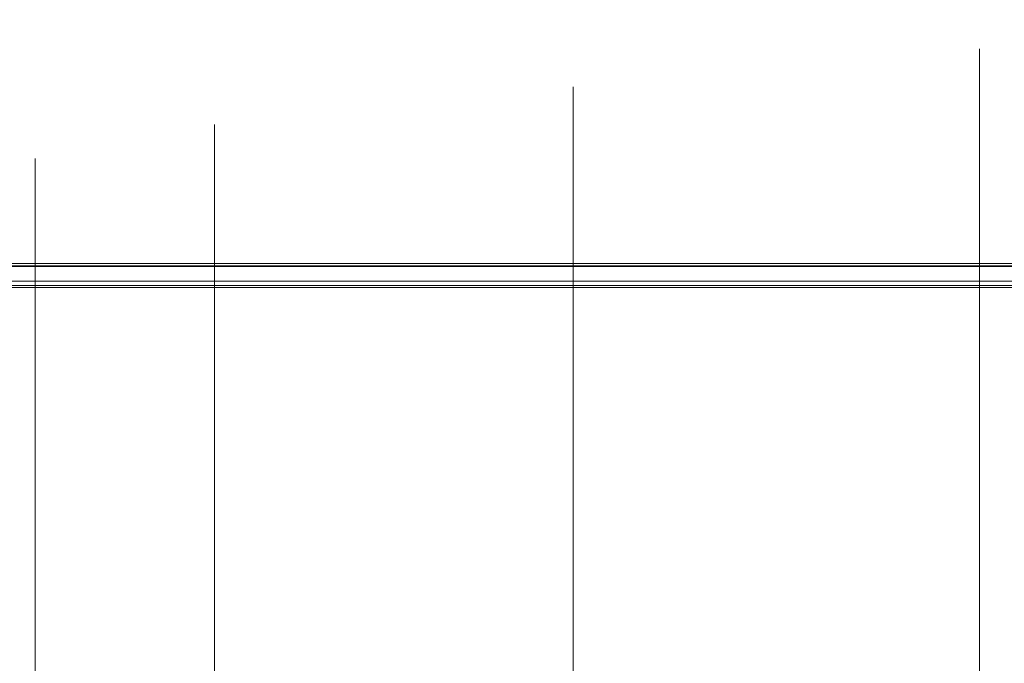
# Model space of a CAD drawing. Units: inches. Extents: x -41.4 to 41.3, y -43.3 to 43.3.
# Drawn here: x -27.5 to -22.1, y 35.5 to 39.1 of the extents above; entities that cross this region are included whole.
import ezdxf

# ---------------------------------------------------------------- set-up
doc = ezdxf.new("R2010")
doc.units = ezdxf.units.IN
doc.header["$MEASUREMENT"] = 0
doc.layers.add('SEAT-CUSHIONFABRIC', color=5, linetype='Continuous', lineweight=9)
doc.layers.add('SEAT-SEATFABRIC', color=5, linetype='Continuous', lineweight=9)

msp = doc.modelspace()

# ---------------------------------------------------------------- linework, layer by layer
at = {"layer": 'SEAT-CUSHIONFABRIC'}
for points, invisible_edges in [([(-19.6978, 39.0805, 31.1637), (-22.1978, 38.9193, 31.1468), (-22.1978, 38.9152, 31.8181)], 13), ([(-22.1978, 38.9193, 31.1468), (-19.6978, 39.0805, 31.1637), (-19.6978, 39.0731, 30.4861)], 13), ([(-19.6978, 39.0805, 31.1637), (-22.1978, 38.9152, 31.8181), (-19.6978, 39.0633, 31.8409)], 3), ([(-22.1978, 38.9011, 30.4761), (-22.1978, 38.9193, 31.1468), (-19.6978, 39.0731, 30.4861)], 14), ([(-22.1978, 38.9011, 30.4761), (-19.6978, 39.0731, 30.4861), (-19.6978, 39.0445, 29.8088)], 13), ([(-22.1978, 38.9152, 31.8181), (-22.1978, 38.8841, 32.4883), (-19.6978, 39.0633, 31.8409)], 14), ([(-19.6978, 39.0166, 32.5168), (-19.6978, 39.0633, 31.8409), (-22.1978, 38.8841, 32.4883)], 14), ([(-19.6978, 39.0445, 29.8088), (-22.1978, 38.8637, 29.8059), (-22.1978, 38.9011, 30.4761)], 13), ([(-19.6978, 39.0445, 29.8088), (-19.6978, 38.9973, 29.1329), (-22.1978, 38.8637, 29.8059)], 14), ([(-19.6978, 39.0166, 32.5168), (-22.1978, 38.8841, 32.4883), (-22.1978, 38.8191, 33.1565)], 13), ([(-22.1978, 38.8191, 33.1565), (-19.6978, 38.9325, 33.1888), (-19.6978, 39.0166, 32.5168)], 13), ([(-22.1978, 38.8637, 29.8059), (-19.6978, 38.9973, 29.1329), (-22.1978, 38.8094, 29.1366)], 3), ([(-19.6978, 38.9973, 29.1329), (-19.6978, 38.9333, 28.4586), (-22.1978, 38.8094, 29.1366)], 14), ([(-24.4616, 38.7031, 31.3995), (-22.1978, 38.9193, 31.1468), (-24.4616, 38.6804, 30.7759)], 3), ([(-24.4616, 38.6804, 30.7759), (-22.1978, 38.9193, 31.1468), (-22.1978, 38.9011, 30.4761)], 13), ([(-24.4616, 38.7031, 31.3995), (-22.1978, 38.9152, 31.8181), (-22.1978, 38.9193, 31.1468)], 13), ([(-22.1978, 38.8094, 29.1366), (-19.6978, 38.9333, 28.4586), (-22.1978, 38.7398, 28.4685)], 3), ([(-22.1978, 38.7398, 28.4685), (-19.6978, 38.9333, 28.4586), (-19.6978, 38.8538, 27.786)], 13), ([(-19.6978, 38.9325, 33.1888), (-22.1978, 38.8191, 33.1565), (-22.1978, 38.7084, 33.818)], 13), ([(-19.6978, 38.9325, 33.1888), (-22.1978, 38.7084, 33.818), (-19.6978, 38.7982, 33.8525)], 3), ([(-24.4616, 38.7075, 32.0234), (-22.1978, 38.9152, 31.8181), (-24.4616, 38.7031, 31.3995)], 3), ([(-22.1978, 38.8841, 32.4883), (-22.1978, 38.9152, 31.8181), (-24.4616, 38.7075, 32.0234)], 14), ([(-24.4616, 38.6804, 30.7759), (-22.1978, 38.9011, 30.4761), (-24.4616, 38.6419, 30.1527)], 3), ([(-24.4616, 38.6419, 30.1527), (-22.1978, 38.9011, 30.4761), (-22.1978, 38.8637, 29.8059)], 13), ([(-24.4616, 38.7075, 32.0234), (-24.4616, 38.6896, 32.647), (-22.1978, 38.8841, 32.4883)], 14), ([(-24.4616, 38.6896, 32.647), (-22.1978, 38.8191, 33.1565), (-22.1978, 38.8841, 32.4883)], 13), ([(-24.4616, 38.6419, 30.1527), (-22.1978, 38.8637, 29.8059), (-24.4616, 38.5895, 29.5311)], 3), ([(-24.4616, 38.5895, 29.5311), (-22.1978, 38.8637, 29.8059), (-22.1978, 38.8094, 29.1366)], 13), ([(-22.1978, 38.8191, 33.1565), (-24.4616, 38.6896, 32.647), (-24.4616, 38.6434, 33.2693)], 13), ([(-22.1978, 38.8191, 33.1565), (-24.4616, 38.6434, 33.2693), (-22.1978, 38.7084, 33.818)], 3), ([(-24.4616, 38.5895, 29.5311), (-22.1978, 38.8094, 29.1366), (-24.4616, 38.5247, 28.9105)], 3), ([(-22.1978, 38.7398, 28.4685), (-24.4616, 38.5247, 28.9105), (-22.1978, 38.8094, 29.1366)], 3), ([(-22.1978, 38.7398, 28.4685), (-19.6978, 38.8538, 27.786), (-22.1978, 38.6561, 27.803)], 3), ([(-22.1978, 38.6561, 27.803), (-19.6978, 38.8538, 27.786), (-19.6978, 38.7597, 27.115)], 13), ([(-19.6978, 38.7982, 33.8525), (-22.1978, 38.7084, 33.818), (-22.1978, 38.5297, 34.4646)], 13), ([(-19.6978, 38.7982, 33.8525), (-22.1978, 38.5297, 34.4646), (-19.6978, 38.5903, 34.4966)], 3), ([(-19.6978, 38.7597, 27.115), (-22.1978, 38.5591, 27.1386), (-22.1978, 38.6561, 27.803)], 13), ([(-19.6978, 38.7597, 27.115), (-19.6978, 38.6517, 26.4459), (-22.1978, 38.5591, 27.1386)], 14), ([(-26.4616, 38.4973, 32.1021), (-24.4616, 38.7075, 32.0234), (-26.4616, 38.4796, 31.5017)], 3), ([(-24.4616, 38.7031, 31.3995), (-26.4616, 38.4796, 31.5017), (-24.4616, 38.7075, 32.0234)], 3), ([(-24.4616, 38.7075, 32.0234), (-26.4616, 38.4973, 32.1021), (-24.4616, 38.6896, 32.647)], 3), ([(-24.4616, 38.7031, 31.3995), (-26.4616, 38.4468, 30.9043), (-26.4616, 38.4796, 31.5017)], 13), ([(-26.4616, 38.4468, 30.9043), (-24.4616, 38.7031, 31.3995), (-24.4616, 38.6804, 30.7759)], 13), ([(-24.4616, 38.5247, 28.9105), (-22.1978, 38.7398, 28.4685), (-24.4616, 38.4484, 28.2912)], 3), ([(-22.1978, 38.6561, 27.803), (-24.4616, 38.4484, 28.2912), (-22.1978, 38.7398, 28.4685)], 3), ([(-22.1978, 38.7084, 33.818), (-24.4616, 38.6434, 33.2693), (-24.4616, 38.559, 33.8873)], 13), ([(-22.1978, 38.7084, 33.818), (-24.4616, 38.559, 33.8873), (-22.1978, 38.5297, 34.4646)], 3), ([(-26.4616, 38.4973, 32.1021), (-26.4616, 38.4964, 32.7021), (-24.4616, 38.6896, 32.647)], 14), ([(-26.4616, 38.4964, 32.7021), (-24.4616, 38.6434, 33.2693), (-24.4616, 38.6896, 32.647)], 13), ([(-26.4616, 38.4468, 30.9043), (-24.4616, 38.6804, 30.7759), (-26.4616, 38.4008, 30.3067)], 3), ([(-26.4616, 38.4008, 30.3067), (-24.4616, 38.6804, 30.7759), (-24.4616, 38.6419, 30.1527)], 13), ([(-24.4616, 38.4484, 28.2912), (-22.1978, 38.6561, 27.803), (-24.4616, 38.3615, 27.6732)], 3), ([(-22.1978, 38.6561, 27.803), (-22.1978, 38.5591, 27.1386), (-24.4616, 38.3615, 27.6732)], 14), ([(-19.6978, 38.5303, 25.7793), (-22.1978, 38.4494, 26.4762), (-19.6978, 38.6517, 26.4459)], 3), ([(-19.6978, 38.6517, 26.4459), (-22.1978, 38.4494, 26.4762), (-22.1978, 38.5591, 27.1386)], 13), ([(-24.4616, 38.6434, 33.2693), (-26.4616, 38.472, 33.2988), (-26.4616, 38.4157, 33.895)], 13), ([(-24.4616, 38.6434, 33.2693), (-26.4616, 38.4964, 32.7021), (-26.4616, 38.472, 33.2988)], 13), ([(-24.4616, 38.6434, 33.2693), (-26.4616, 38.4157, 33.895), (-24.4616, 38.559, 33.8873)], 3), ([(-24.4616, 38.6419, 30.1527), (-26.4616, 38.3436, 29.7121), (-26.4616, 38.4008, 30.3067)], 13), ([(-26.4616, 38.3436, 29.7121), (-24.4616, 38.6419, 30.1527), (-24.4616, 38.5895, 29.5311)], 13), ([(-26.4616, 38.3436, 29.7121), (-24.4616, 38.5895, 29.5311), (-26.4616, 38.2761, 29.1182)], 3), ([(-24.4616, 38.5247, 28.9105), (-26.4616, 38.2761, 29.1182), (-24.4616, 38.5895, 29.5311)], 3), ([(-19.6978, 38.5903, 34.4966), (-22.1978, 38.5297, 34.4646), (-22.1978, 38.2349, 35.0653)], 13), ([(-19.6978, 38.2603, 35.0857), (-19.6978, 38.5903, 34.4966), (-22.1978, 38.2349, 35.0653)], 14), ([(-26.4616, 38.3113, 34.4839), (-24.4616, 38.559, 33.8873), (-26.4616, 38.4157, 33.895)], 3), ([(-24.4616, 38.559, 33.8873), (-26.4616, 38.3113, 34.4839), (-24.4616, 38.4173, 34.4946)], 3), ([(-22.1978, 38.5591, 27.1386), (-24.4616, 38.2645, 27.0566), (-24.4616, 38.3615, 27.6732)], 13), ([(-22.1978, 38.4494, 26.4762), (-24.4616, 38.2645, 27.0566), (-22.1978, 38.5591, 27.1386)], 3), ([(-22.1978, 38.5297, 34.4646), (-24.4616, 38.559, 33.8873), (-24.4616, 38.4173, 34.4946)], 13), ([(-27.4616, 38.29, 32.0806), (-27.4616, 38.3077, 32.6693), (-26.4616, 38.4973, 32.1021)], 14), ([(-26.4616, 38.4796, 31.5017), (-27.4616, 38.29, 32.0806), (-26.4616, 38.4973, 32.1021)], 3), ([(-26.4616, 38.4964, 32.7021), (-26.4616, 38.4973, 32.1021), (-27.4616, 38.3077, 32.6693)], 14), ([(-27.4616, 38.306, 33.2623), (-26.4616, 38.4964, 32.7021), (-27.4616, 38.3077, 32.6693)], 3), ([(-27.4616, 38.306, 33.2623), (-26.4616, 38.472, 33.2988), (-26.4616, 38.4964, 32.7021)], 13), ([(-27.4616, 38.29, 32.0806), (-26.4616, 38.4796, 31.5017), (-27.4616, 38.2569, 31.4926)], 3), ([(-27.4616, 38.2569, 31.4926), (-26.4616, 38.4796, 31.5017), (-26.4616, 38.4468, 30.9043)], 13), ([(-26.4616, 38.2761, 29.1182), (-24.4616, 38.5247, 28.9105), (-26.4616, 38.199, 28.5243)], 3), ([(-24.4616, 38.5247, 28.9105), (-24.4616, 38.4484, 28.2912), (-26.4616, 38.199, 28.5243)], 14), ([(-22.1978, 38.5297, 34.4646), (-24.4616, 38.4173, 34.4946), (-24.4616, 38.1746, 35.0677)], 13), ([(-22.1978, 38.2349, 35.0653), (-22.1978, 38.5297, 34.4646), (-24.4616, 38.1746, 35.0677)], 14), ([(-22.1978, 38.3277, 25.8161), (-19.6978, 38.5303, 25.7793), (-19.6978, 38.3959, 25.1152)], 13), ([(-22.1978, 38.4494, 26.4762), (-19.6978, 38.5303, 25.7793), (-22.1978, 38.3277, 25.8161)], 3), ([(-26.4616, 38.472, 33.2988), (-27.4616, 38.306, 33.2623), (-27.4616, 38.2775, 33.8565)], 13), ([(-26.4616, 38.472, 33.2988), (-27.4616, 38.2775, 33.8565), (-26.4616, 38.4157, 33.895)], 3), ([(-26.4616, 38.4468, 30.9043), (-27.4616, 38.2108, 30.9004), (-27.4616, 38.2569, 31.4926)], 13), ([(-27.4616, 38.2108, 30.9004), (-26.4616, 38.4468, 30.9043), (-26.4616, 38.4008, 30.3067)], 13), ([(-26.4616, 38.1129, 27.9303), (-26.4616, 38.199, 28.5243), (-24.4616, 38.4484, 28.2912)], 14), ([(-24.4616, 38.3615, 27.6732), (-26.4616, 38.1129, 27.9303), (-24.4616, 38.4484, 28.2912)], 3), ([(-24.4616, 38.2645, 27.0566), (-22.1978, 38.4494, 26.4762), (-24.4616, 38.1578, 26.4417)], 3), ([(-22.1978, 38.3277, 25.8161), (-24.4616, 38.1578, 26.4417), (-22.1978, 38.4494, 26.4762)], 3), ([(-26.4616, 38.4157, 33.895), (-27.4616, 38.2775, 33.8565), (-27.4616, 38.2091, 34.4423)], 13), ([(-27.4616, 38.2091, 34.4423), (-26.4616, 38.3113, 34.4839), (-26.4616, 38.4157, 33.895)], 13), ([(-27.4616, 38.2108, 30.9004), (-26.4616, 38.4008, 30.3067), (-27.4616, 38.1536, 30.3083)], 3), ([(-26.4616, 38.3436, 29.7121), (-27.4616, 38.1536, 30.3083), (-26.4616, 38.4008, 30.3067)], 3), ([(-24.4616, 38.4173, 34.4946), (-26.4616, 38.3113, 34.4839), (-26.4616, 38.12, 35.0497)], 13), ([(-24.4616, 38.1746, 35.0677), (-24.4616, 38.4173, 34.4946), (-26.4616, 38.12, 35.0497)], 14), ([(-19.6978, 38.2486, 24.4539), (-22.1978, 38.0485, 24.5027), (-19.6978, 38.3959, 25.1152)], 3), ([(-22.1978, 38.0485, 24.5027), (-22.1978, 38.194, 25.1581), (-19.6978, 38.3959, 25.1152)], 14), ([(-22.1978, 38.3277, 25.8161), (-19.6978, 38.3959, 25.1152), (-22.1978, 38.194, 25.1581)], 3), ([(-27.4616, 38.1536, 30.3083), (-26.4616, 38.3436, 29.7121), (-27.4616, 38.0874, 29.7237)], 3), ([(-26.4616, 38.3436, 29.7121), (-26.4616, 38.2761, 29.1182), (-27.4616, 38.0874, 29.7237)], 14), ([(-24.4616, 38.3615, 27.6732), (-26.4616, 38.0187, 27.3383), (-26.4616, 38.1129, 27.9303)], 13), ([(-24.4616, 38.2645, 27.0566), (-26.4616, 38.0187, 27.3383), (-24.4616, 38.3615, 27.6732)], 3), ([(-24.4616, 38.0418, 25.8285), (-24.4616, 38.1578, 26.4417), (-22.1978, 38.3277, 25.8161)], 14), ([(-22.1978, 38.3277, 25.8161), (-22.1978, 38.194, 25.1581), (-24.4616, 38.0418, 25.8285)], 14), ([(-27.4616, 38.3077, 32.6693), (-28.4616, 37.8812, 32.2925), (-28.4616, 37.9447, 33.0943)], 13), ([(-27.4616, 38.29, 32.0806), (-28.4616, 37.8812, 32.2925), (-27.4616, 38.3077, 32.6693)], 3), ([(-27.4616, 38.306, 33.2623), (-27.4616, 38.3077, 32.6693), (-28.4616, 37.9447, 33.0943)], 14), ([(-27.4616, 38.306, 33.2623), (-28.4616, 37.9447, 33.0943), (-28.4616, 37.978, 33.9065)], 13), ([(-27.4616, 38.2775, 33.8565), (-27.4616, 38.306, 33.2623), (-28.4616, 37.978, 33.9065)], 14), ([(-27.4616, 38.29, 32.0806), (-28.4616, 37.7959, 31.4836), (-28.4616, 37.8812, 32.2925)], 13), ([(-28.4616, 37.7959, 31.4836), (-27.4616, 38.29, 32.0806), (-27.4616, 38.2569, 31.4926)], 13), ([(-27.4616, 38.2775, 33.8565), (-28.4616, 37.978, 33.9065), (-27.4616, 38.2091, 34.4423)], 3), ([(-26.4616, 38.3113, 34.4839), (-27.4616, 38.2091, 34.4423), (-27.4616, 38.0666, 35.0151)], 13), ([(-26.4616, 38.12, 35.0497), (-26.4616, 38.3113, 34.4839), (-27.4616, 38.0666, 35.0151)], 14), ([(-27.4616, 38.0874, 29.7237), (-26.4616, 38.2761, 29.1182), (-27.4616, 38.0113, 29.1292)], 3), ([(-26.4616, 38.199, 28.5243), (-27.4616, 38.0113, 29.1292), (-26.4616, 38.2761, 29.1182)], 3), ([(-26.4616, 37.9167, 26.7488), (-26.4616, 38.0187, 27.3383), (-24.4616, 38.2645, 27.0566)], 14), ([(-24.4616, 38.1578, 26.4417), (-26.4616, 37.9167, 26.7488), (-24.4616, 38.2645, 27.0566)], 3), ([(-19.6978, 38.2603, 35.0857), (-22.1978, 38.2349, 35.0653), (-22.1978, 37.7223, 35.479)], 13), ([(-22.1978, 37.7223, 35.479), (-19.6978, 37.7224, 35.4794), (-19.6978, 38.2603, 35.0857)], 12), ([(-28.4616, 37.7959, 31.4836), (-27.4616, 38.2569, 31.4926), (-27.4616, 38.2108, 30.9004)], 13), ([(-28.4616, 37.693, 30.6653), (-28.4616, 37.7959, 31.4836), (-27.4616, 38.2108, 30.9004)], 14), ([(-27.4616, 38.2108, 30.9004), (-27.4616, 38.1536, 30.3083), (-28.4616, 37.693, 30.6653)], 14), ([(-27.4616, 38.2091, 34.4423), (-28.4616, 37.978, 33.9065), (-28.4616, 37.9544, 34.7159)], 13), ([(-27.4616, 38.0666, 35.0151), (-27.4616, 38.2091, 34.4423), (-28.4616, 37.9544, 34.7159)], 14), ([(-22.1978, 38.2349, 35.0653), (-24.4616, 38.1746, 35.0677), (-24.4616, 37.7222, 35.4783)], 13), ([(-24.4616, 37.7222, 35.4783), (-22.1978, 37.7223, 35.479), (-22.1978, 38.2349, 35.0653)], 12), ([(-22.1978, 38.0485, 24.5027), (-19.6978, 38.2486, 24.4539), (-22.1978, 37.8912, 23.8502)], 3), ([(-19.6978, 38.2486, 24.4539), (-19.6978, 38.0883, 23.7955), (-22.1978, 37.8912, 23.8502)], 14), ([(-27.4616, 38.1536, 30.3083), (-28.4616, 37.5802, 29.8725), (-28.4616, 37.693, 30.6653)], 13), ([(-27.4616, 38.1536, 30.3083), (-27.4616, 38.0874, 29.7237), (-28.4616, 37.5802, 29.8725)], 14), ([(-27.4616, 38.0113, 29.1292), (-26.4616, 38.199, 28.5243), (-27.4616, 37.9289, 28.5487)], 3), ([(-26.4616, 38.1129, 27.9303), (-27.4616, 37.9289, 28.5487), (-26.4616, 38.199, 28.5243)], 3), ([(-24.4616, 38.1746, 35.0677), (-26.4616, 38.12, 35.0497), (-26.4616, 37.722, 35.4773)], 13), ([(-26.4616, 37.722, 35.4773), (-24.4616, 37.7222, 35.4783), (-24.4616, 38.1746, 35.0677)], 12), ([(-24.4616, 38.1578, 26.4417), (-26.4616, 37.8069, 26.1593), (-26.4616, 37.9167, 26.7488)], 13), ([(-24.4616, 38.0418, 25.8285), (-26.4616, 37.8069, 26.1593), (-24.4616, 38.1578, 26.4417)], 3), ([(-22.1978, 38.194, 25.1581), (-24.4616, 37.7823, 24.6077), (-24.4616, 37.9166, 25.2171)], 13), ([(-22.1978, 38.194, 25.1581), (-22.1978, 38.0485, 24.5027), (-24.4616, 37.7823, 24.6077)], 14), ([(-24.4616, 38.0418, 25.8285), (-22.1978, 38.194, 25.1581), (-24.4616, 37.9166, 25.2171)], 3), ([(-26.4616, 38.12, 35.0497), (-27.4616, 38.0666, 35.0151), (-27.4616, 37.7217, 35.4758)], 13), ([(-27.4616, 37.7217, 35.4758), (-26.4616, 37.722, 35.4773), (-26.4616, 38.12, 35.0497)], 12), ([(-27.4616, 37.9289, 28.5487), (-26.4616, 38.1129, 27.9303), (-27.4616, 37.8375, 27.9576)], 3), ([(-27.4616, 37.8375, 27.9576), (-26.4616, 38.1129, 27.9303), (-26.4616, 38.0187, 27.3383)], 13), ([(-28.4616, 37.5802, 29.8725), (-27.4616, 38.0874, 29.7237), (-27.4616, 38.0113, 29.1292)], 13), ([(-27.4616, 38.0666, 35.0151), (-28.4616, 37.9544, 34.7159), (-28.4616, 37.8373, 35.0923)], 13), ([(-27.4616, 37.8941, 35.2455), (-27.4616, 38.0666, 35.0151), (-28.4616, 37.8373, 35.0923)], 14), ([(-26.4616, 37.6897, 25.5716), (-26.4616, 37.8069, 26.1593), (-24.4616, 38.0418, 25.8285)], 14), ([(-24.4616, 38.0418, 25.8285), (-24.4616, 37.9166, 25.2171), (-26.4616, 37.6897, 25.5716)], 14), ([(-24.4616, 37.6388, 24.0003), (-24.4616, 37.7823, 24.6077), (-22.1978, 38.0485, 24.5027)], 14), ([(-22.1978, 38.0485, 24.5027), (-22.1978, 37.8912, 23.8502), (-24.4616, 37.6388, 24.0003)], 14), ([(-22.1978, 37.7219, 23.2003), (-22.1978, 37.8912, 23.8502), (-19.6978, 38.0883, 23.7955)], 14), ([(-19.6978, 37.9148, 23.1403), (-22.1978, 37.7219, 23.2003), (-19.6978, 38.0883, 23.7955)], 3), ([(-28.4616, 37.4524, 29.055), (-28.4616, 37.5802, 29.8725), (-27.4616, 38.0113, 29.1292)], 14), ([(-27.4616, 38.0113, 29.1292), (-27.4616, 37.9289, 28.5487), (-28.4616, 37.4524, 29.055)], 14), ([(-27.4616, 37.8375, 27.9576), (-26.4616, 38.0187, 27.3383), (-27.4616, 37.7406, 27.3773)], 3), ([(-26.4616, 37.9167, 26.7488), (-27.4616, 37.7406, 27.3773), (-26.4616, 38.0187, 27.3383)], 3), ([(-27.4616, 37.9289, 28.5487), (-28.4616, 37.3186, 28.2632), (-28.4616, 37.4524, 29.055)], 13), ([(-28.4616, 37.3186, 28.2632), (-27.4616, 37.9289, 28.5487), (-27.4616, 37.8375, 27.9576)], 13), ([(-27.4616, 37.8941, 35.2455), (-28.4616, 37.7202, 35.4688), (-27.4616, 37.7217, 35.4758)], 1), ([(-28.4616, 37.7202, 35.4688), (-27.4616, 37.8941, 35.2455), (-28.4616, 37.8373, 35.0923)], 3), ([(-26.4616, 37.9167, 26.7488), (-27.4616, 37.6359, 26.7913), (-27.4616, 37.7406, 27.3773)], 13), ([(-26.4616, 37.8069, 26.1593), (-27.4616, 37.6359, 26.7913), (-26.4616, 37.9167, 26.7488)], 3), ([(-24.4616, 37.7823, 24.6077), (-26.4616, 37.5651, 24.9855), (-24.4616, 37.9166, 25.2171)], 3), ([(-26.4616, 37.6897, 25.5716), (-24.4616, 37.9166, 25.2171), (-26.4616, 37.5651, 24.9855)], 3), ([(-22.1978, 37.8912, 23.8502), (-24.4616, 37.4862, 23.3951), (-24.4616, 37.6388, 24.0003)], 13), ([(-22.1978, 37.7219, 23.2003), (-24.4616, 37.4862, 23.3951), (-22.1978, 37.8912, 23.8502)], 3), ([(-19.6978, 37.9148, 23.1403), (-22.1978, 37.5405, 22.5545), (-22.1978, 37.7219, 23.2003)], 13), ([(-19.6978, 37.7279, 22.4892), (-22.1978, 37.5405, 22.5545), (-19.6978, 37.9148, 23.1403)], 3), ([(-0.184, 37.8516, 35.5667), (-0.184, 37.861, 35.5162), (-29.2116, 37.861, 35.5162), (-29.2116, 37.8516, 35.5667)], 10), ([(-29.2116, 37.857, 35.465), (-29.2116, 37.861, 35.5162), (-0.184, 37.861, 35.5162), (-0.184, 37.857, 35.465)], 10), ([(-0.184, 37.857, 35.465), (-0.184, 37.8398, 35.4165), (-29.2116, 37.8398, 35.4165), (-29.2116, 37.857, 35.465)], 10), ([(-0.184, 37.8295, 35.6131), (-0.184, 37.8516, 35.5667), (-29.2116, 37.8516, 35.5667), (-29.2116, 37.8295, 35.6131)], 10), ([(-0.184, 37.8398, 35.4165), (-0.184, 37.8107, 35.3742), (-29.2116, 37.8107, 35.3742), (-29.2116, 37.8398, 35.4165)], 10), ([(-0.184, 37.7961, 35.6522), (-0.184, 37.8295, 35.6131), (-29.2116, 37.8295, 35.6131), (-29.2116, 37.7961, 35.6522)], 10), ([(-28.4616, 37.3186, 28.2632), (-27.4616, 37.8375, 27.9576), (-28.4616, 37.1728, 27.4564)], 3), ([(-27.4616, 37.8375, 27.9576), (-27.4616, 37.7406, 27.3773), (-28.4616, 37.1728, 27.4564)], 14), ([(-0.184, 37.8107, 35.3742), (-0.184, 37.7716, 35.3408), (-29.2116, 37.7716, 35.3408), (-29.2116, 37.8107, 35.3742)], 10), ([(-0.184, 37.7538, 35.6813), (-0.184, 37.7961, 35.6522), (-29.2116, 37.7961, 35.6522), (-29.2116, 37.7538, 35.6813)], 10), ([(-0.184, 37.7716, 35.3408), (-0.184, 37.7253, 35.3187), (-29.2116, 37.7253, 35.3187), (-29.2116, 37.7716, 35.3408)], 10), ([(-27.4616, 37.6359, 26.7913), (-26.4616, 37.8069, 26.1593), (-27.4616, 37.5254, 26.21)], 3), ([(-26.4616, 37.8069, 26.1593), (-26.4616, 37.6897, 25.5716), (-27.4616, 37.5254, 26.21)], 14), ([(-24.4616, 37.7823, 24.6077), (-24.4616, 37.6388, 24.0003), (-26.4616, 37.4331, 24.4007)], 14), ([(-26.4616, 37.4331, 24.4007), (-26.4616, 37.5651, 24.9855), (-24.4616, 37.7823, 24.6077)], 14), ([(-0.184, 37.7054, 35.6984), (-0.184, 37.7538, 35.6813), (-29.2116, 37.7538, 35.6813), (-29.2116, 37.7054, 35.6984)], 2), ([(-0.184, 37.7253, 35.3187), (-0.184, 37.6747, 35.3093), (-29.2116, 37.6747, 35.3093), (-29.2116, 37.7253, 35.3187)], 10), ([(-27.4616, 37.6359, 26.7913), (-28.4616, 37.1728, 27.4564), (-27.4616, 37.7406, 27.3773)], 3), ([(-28.4616, 37.7099, 35.4205), (-0.934, 37.7099, 35.4205), (-14.6978, 37.7225, 35.4795)], 14), ([(-28.4616, 37.7099, 35.4205), (-17.1978, 37.7225, 35.4795), (-19.6978, 37.7224, 35.4794)], 13), ([(-14.6978, 37.7225, 35.4795), (-17.1978, 37.7225, 35.4795), (-28.4616, 37.7099, 35.4205)], 14), ([(-19.6978, 37.7224, 35.4794), (-22.1978, 37.7223, 35.479), (-28.4616, 37.7099, 35.4205)], 14), ([(-24.4616, 37.7222, 35.4783), (-28.4616, 37.7099, 35.4205), (-22.1978, 37.7223, 35.479)], 3), ([(-26.4616, 37.722, 35.4773), (-28.4616, 37.7099, 35.4205), (-24.4616, 37.7222, 35.4783)], 3), ([(-26.4616, 37.722, 35.4773), (-27.4616, 37.7217, 35.4758), (-28.4616, 37.7099, 35.4205)], 14), ([(-28.4616, 37.7202, 35.4688), (-28.4616, 37.7099, 35.4205), (-27.4616, 37.7217, 35.4758)], 2), ([(-24.4616, 37.324, 22.7924), (-24.4616, 37.4862, 23.3951), (-22.1978, 37.7219, 23.2003)], 14), ([(-22.1978, 37.5405, 22.5545), (-24.4616, 37.324, 22.7924), (-22.1978, 37.7219, 23.2003)], 3), ([(-22.1978, 37.3459, 21.9114), (-22.1978, 37.5405, 22.5545), (-19.6978, 37.7279, 22.4892)], 14), ([(-22.1978, 37.3459, 21.9114), (-19.6978, 37.7279, 22.4892), (-19.6978, 37.527, 21.8424)], 13), ([(-0.184, 37.6541, 35.7025), (-0.184, 37.7054, 35.6984), (-29.2116, 37.7054, 35.6984), (-29.2116, 37.6541, 35.7025)], 8), ([(-0.184, 37.6747, 35.3093), (-0.184, 37.6235, 35.3133), (-29.2116, 37.6235, 35.3133), (-29.2116, 37.6747, 35.3093)], 8), ([(-27.4616, 37.2848, 25.0478), (-26.4616, 37.6897, 25.5716), (-26.4616, 37.5651, 24.9855)], 13), ([(-27.4616, 37.5254, 26.21), (-26.4616, 37.6897, 25.5716), (-27.4616, 37.4083, 25.6286)], 3), ([(-27.4616, 37.4083, 25.6286), (-26.4616, 37.6897, 25.5716), (-27.4616, 37.2848, 25.0478)], 3), ([(-0.184, 37.6036, 35.6931), (-0.184, 37.6541, 35.7025), (-29.2116, 37.6541, 35.7025), (-29.2116, 37.6036, 35.6931)], 10), ([(-0.184, 37.6235, 35.3133), (-0.184, 37.5751, 35.3305), (-29.2116, 37.5751, 35.3305), (-29.2116, 37.6235, 35.3133)], 2), ([(-0.184, 37.5572, 35.671), (-0.184, 37.6036, 35.6931), (-29.2116, 37.6036, 35.6931), (-29.2116, 37.5572, 35.671)], 10), ([(-28.4616, 37.1728, 27.4564), (-27.4616, 37.6359, 26.7913), (-28.4616, 37.0199, 26.658)], 3), ([(-27.4616, 37.6359, 26.7913), (-27.4616, 37.5254, 26.21), (-28.4616, 37.0199, 26.658)], 14), ([(-26.4616, 37.294, 23.8189), (-26.4616, 37.4331, 24.4007), (-24.4616, 37.6388, 24.0003)], 14), ([(-24.4616, 37.4862, 23.3951), (-26.4616, 37.294, 23.8189), (-24.4616, 37.6388, 24.0003)], 3), ([(-0.184, 37.5751, 35.3305), (-0.184, 37.5327, 35.3596), (-29.2116, 37.5327, 35.3596), (-29.2116, 37.5751, 35.3305)], 10), ([(-0.184, 37.5181, 35.6376), (-0.184, 37.5572, 35.671), (-29.2116, 37.5572, 35.671), (-29.2116, 37.5181, 35.6376)], 10), ([(-28.4616, 37.5877, 35.4465), (-17.1978, 37.6002, 35.5055), (-14.6978, 37.6002, 35.5055)], 13), ([(-28.4616, 37.5877, 35.4465), (-22.1978, 37.6001, 35.505), (-19.6978, 37.6002, 35.5053)], 13), ([(-28.4616, 37.5877, 35.4465), (-19.6978, 37.6002, 35.5053), (-17.1978, 37.6002, 35.5055)], 13), ([(-0.934, 37.5877, 35.4465), (-28.4616, 37.5877, 35.4465), (-14.6978, 37.6002, 35.5055)], 14), ([(-28.4616, 37.5877, 35.4465), (-24.4616, 37.5999, 35.5043), (-22.1978, 37.6001, 35.505)], 13), ([(-24.4616, 37.5999, 35.5043), (-28.4616, 37.5877, 35.4465), (-26.4616, 37.5997, 35.5033)], 3), ([(-28.4616, 37.5877, 35.4465), (-27.4616, 37.5994, 35.5018), (-26.4616, 37.5997, 35.5033)], 13), ([(-27.4616, 37.5994, 35.5018), (-28.4616, 37.5877, 35.4465), (-28.4616, 37.5979, 35.4948)], 1), ([(-27.4616, 37.3481, 35.3615), (-27.4616, 37.5994, 35.5018), (-28.4616, 37.5979, 35.4948)], 12), ([(-28.4616, 37.5979, 35.4948), (-28.4616, 37.3383, 35.1995), (-27.4616, 37.3481, 35.3615)], 14), ([(-26.4616, 37.0622, 35.2745), (-26.4616, 37.5997, 35.5033), (-27.4616, 37.5994, 35.5018)], 12), ([(-27.4616, 37.5994, 35.5018), (-27.4616, 37.0969, 35.2213), (-26.4616, 37.0622, 35.2745)], 14), ([(-26.4616, 37.5651, 24.9855), (-27.4616, 37.1554, 24.4695), (-27.4616, 37.2848, 25.0478)], 13), ([(-27.4616, 37.1554, 24.4695), (-26.4616, 37.5651, 24.9855), (-26.4616, 37.4331, 24.4007)], 13), ([(-24.4616, 37.0196, 35.3132), (-24.4616, 37.5999, 35.5043), (-26.4616, 37.5997, 35.5033)], 12), ([(-26.4616, 37.5997, 35.5033), (-26.4616, 37.0622, 35.2745), (-24.4616, 37.0196, 35.3132)], 14), ([(-22.1978, 36.9636, 35.3355), (-22.1978, 37.6001, 35.505), (-24.4616, 37.5999, 35.5043)], 12), ([(-24.4616, 37.5999, 35.5043), (-24.4616, 37.0196, 35.3132), (-22.1978, 36.9636, 35.3355)], 14), ([(-19.6978, 36.9487, 35.3645), (-19.6978, 37.6002, 35.5053), (-22.1978, 37.6001, 35.505)], 12), ([(-22.1978, 37.6001, 35.505), (-22.1978, 36.9636, 35.3355), (-19.6978, 36.9487, 35.3645)], 14), ([(-0.184, 37.5327, 35.3596), (-0.184, 37.4993, 35.3987), (-29.2116, 37.4993, 35.3987), (-29.2116, 37.5327, 35.3596)], 10), ([(-0.184, 37.489, 35.5953), (-0.184, 37.5181, 35.6376), (-29.2116, 37.5181, 35.6376), (-29.2116, 37.489, 35.5953)], 10), ([(-0.184, 37.4993, 35.3987), (-0.184, 37.4772, 35.4451), (-29.2116, 37.4772, 35.4451), (-29.2116, 37.4993, 35.3987)], 10), ([(-27.4616, 37.4083, 25.6286), (-28.4616, 36.8586, 25.8601), (-27.4616, 37.5254, 26.21)], 3), ([(-28.4616, 37.0199, 26.658), (-27.4616, 37.5254, 26.21), (-28.4616, 36.8586, 25.8601)], 3), ([(-22.1978, 37.5405, 22.5545), (-24.4616, 37.1521, 22.1925), (-24.4616, 37.324, 22.7924)], 13), ([(-24.4616, 37.1521, 22.1925), (-22.1978, 37.5405, 22.5545), (-22.1978, 37.3459, 21.9114)], 13), ([(-22.1978, 37.138, 21.2731), (-22.1978, 37.3459, 21.9114), (-19.6978, 37.527, 21.8424)], 14), ([(-19.6978, 37.527, 21.8424), (-19.6978, 37.3111, 21.1999), (-22.1978, 37.138, 21.2731)], 14), ([(-0.184, 37.4719, 35.5468), (-0.184, 37.489, 35.5953), (-29.2116, 37.489, 35.5953), (-29.2116, 37.4719, 35.5468)], 10), ([(-0.184, 37.4772, 35.4451), (-0.184, 37.4678, 35.4956), (-29.2116, 37.4678, 35.4956), (-29.2116, 37.4772, 35.4451)], 10), ([(-29.2116, 37.4719, 35.5468), (-29.2116, 37.4678, 35.4956), (-0.184, 37.4678, 35.4956), (-0.184, 37.4719, 35.5468)], 10), ([(-24.4616, 37.4862, 23.3951), (-26.4616, 37.1468, 23.2368), (-26.4616, 37.294, 23.8189)], 13), ([(-24.4616, 37.324, 22.7924), (-26.4616, 37.1468, 23.2368), (-24.4616, 37.4862, 23.3951)], 3), ([(-27.4616, 37.2848, 25.0478), (-28.4616, 36.6887, 25.0607), (-27.4616, 37.4083, 25.6286)], 3), ([(-28.4616, 36.8586, 25.8601), (-27.4616, 37.4083, 25.6286), (-28.4616, 36.6887, 25.0607)], 3), ([(-26.4616, 37.4331, 24.4007), (-27.4616, 37.0197, 23.8923), (-27.4616, 37.1554, 24.4695)], 13), ([(-26.4616, 37.4331, 24.4007), (-26.4616, 37.294, 23.8189), (-27.4616, 37.0197, 23.8923)], 14), ([(-28.4616, 37.3383, 35.1995), (-27.4616, 37.0969, 35.2213), (-27.4616, 37.3481, 35.3615)], 13), ([(-28.4616, 37.3383, 35.1995), (-28.4616, 37.0788, 34.9041), (-27.4616, 37.0969, 35.2213)], 14), ([(-24.4616, 36.9698, 21.5956), (-24.4616, 37.1521, 22.1925), (-22.1978, 37.3459, 21.9114)], 14), ([(-22.1978, 37.3459, 21.9114), (-22.1978, 37.138, 21.2731), (-24.4616, 36.9698, 21.5956)], 14), ([(-28.4616, 36.6887, 25.0607), (-27.4616, 37.2848, 25.0478), (-27.4616, 37.1554, 24.4695)], 13), ([(-27.4616, 36.8772, 23.3154), (-27.4616, 37.0197, 23.8923), (-26.4616, 37.294, 23.8189)], 14), ([(-27.4616, 36.8772, 23.3154), (-26.4616, 37.294, 23.8189), (-26.4616, 37.1468, 23.2368)], 13), ([(-26.4616, 36.9921, 22.6577), (-26.4616, 37.1468, 23.2368), (-24.4616, 37.324, 22.7924)], 14), ([(-26.4616, 36.9921, 22.6577), (-24.4616, 37.324, 22.7924), (-24.4616, 37.1521, 22.1925)], 13), ([(-19.6978, 37.3111, 21.1999), (-22.1978, 36.9155, 20.6401), (-22.1978, 37.138, 21.2731)], 13), ([(-19.6978, 37.0793, 20.5633), (-22.1978, 36.9155, 20.6401), (-19.6978, 37.3111, 21.1999)], 3), ([(-27.4616, 37.1554, 24.4695), (-28.4616, 36.5112, 24.2651), (-28.4616, 36.6887, 25.0607)], 13), ([(-27.4616, 37.1554, 24.4695), (-27.4616, 37.0197, 23.8923), (-28.4616, 36.5112, 24.2651)], 14), ([(-26.4616, 37.1468, 23.2368), (-27.4616, 36.7293, 22.7445), (-27.4616, 36.8772, 23.3154)], 13), ([(-27.4616, 36.7293, 22.7445), (-26.4616, 37.1468, 23.2368), (-26.4616, 36.9921, 22.6577)], 13), ([(-24.4616, 37.1521, 22.1925), (-26.4616, 36.83, 22.0829), (-26.4616, 36.9921, 22.6577)], 13), ([(-24.4616, 37.1521, 22.1925), (-24.4616, 36.9698, 21.5956), (-26.4616, 36.83, 22.0829)], 14), ([(-24.4616, 36.7767, 21.0024), (-24.4616, 36.9698, 21.5956), (-22.1978, 37.138, 21.2731)], 14), ([(-22.1978, 36.9155, 20.6401), (-24.4616, 36.7767, 21.0024), (-22.1978, 37.138, 21.2731)], 3), ([(-27.4616, 37.0969, 35.2213), (-28.4616, 37.0788, 34.9041), (-27.4616, 36.7338, 34.7559)], 3), ([(-28.4616, 37.0788, 34.9041), (-28.4616, 36.7231, 34.1634), (-27.4616, 36.7338, 34.7559)], 14), ([(-27.4616, 36.7338, 34.7559), (-26.4616, 36.6573, 34.8355), (-27.4616, 37.0969, 35.2213)], 3), ([(-26.4616, 37.0622, 35.2745), (-27.4616, 37.0969, 35.2213), (-26.4616, 36.6573, 34.8355)], 3), ([(-26.4616, 36.6573, 34.8355), (-24.4616, 36.5648, 34.8883), (-26.4616, 37.0622, 35.2745)], 3), ([(-24.4616, 37.0196, 35.3132), (-26.4616, 37.0622, 35.2745), (-24.4616, 36.5648, 34.8883)], 3), ([(-22.1978, 36.9155, 20.6401), (-19.6978, 37.0793, 20.5633), (-22.1978, 36.6771, 20.0127)], 3), ([(-22.1978, 36.6771, 20.0127), (-19.6978, 37.0793, 20.5633), (-19.6978, 36.8301, 19.9336)], 13), ([(-28.4616, 36.3271, 23.4771), (-28.4616, 36.5112, 24.2651), (-27.4616, 37.0197, 23.8923)], 14), ([(-27.4616, 37.0197, 23.8923), (-27.4616, 36.8772, 23.3154), (-28.4616, 36.3271, 23.4771)], 14), ([(-24.4616, 36.5648, 34.8883), (-22.1978, 36.4499, 34.9066), (-24.4616, 37.0196, 35.3132)], 3), ([(-22.1978, 36.9636, 35.3355), (-24.4616, 37.0196, 35.3132), (-22.1978, 36.4499, 34.9066)], 3), ([(-27.4616, 36.5727, 22.1682), (-27.4616, 36.7293, 22.7445), (-26.4616, 36.9921, 22.6577)], 14), ([(-27.4616, 36.5727, 22.1682), (-26.4616, 36.9921, 22.6577), (-26.4616, 36.83, 22.0829)], 13), ([(-26.4616, 36.6585, 21.5078), (-26.4616, 36.83, 22.0829), (-24.4616, 36.9698, 21.5956)], 14), ([(-24.4616, 36.7767, 21.0024), (-26.4616, 36.6585, 21.5078), (-24.4616, 36.9698, 21.5956)], 3), ([(-22.1978, 36.4499, 34.9066), (-19.6978, 36.4076, 34.9606), (-22.1978, 36.9636, 35.3355)], 3), ([(-19.6978, 36.9487, 35.3645), (-22.1978, 36.9636, 35.3355), (-19.6978, 36.4076, 34.9606)], 3), ([(-22.1978, 36.9155, 20.6401), (-24.4616, 36.5716, 20.4131), (-24.4616, 36.7767, 21.0024)], 13), ([(-24.4616, 36.5716, 20.4131), (-22.1978, 36.9155, 20.6401), (-22.1978, 36.6771, 20.0127)], 13), ([(-27.4616, 36.8772, 23.3154), (-27.4616, 36.7293, 22.7445), (-28.4616, 36.3271, 23.4771)], 14), ([(-27.4616, 36.4117, 21.604), (-27.4616, 36.5727, 22.1682), (-26.4616, 36.83, 22.0829)], 14), ([(-26.4616, 36.83, 22.0829), (-26.4616, 36.6585, 21.5078), (-27.4616, 36.4117, 21.604)], 14), ([(-22.1978, 36.4207, 19.392), (-22.1978, 36.6771, 20.0127), (-19.6978, 36.8301, 19.9336)], 14), ([(-19.6978, 36.8301, 19.9336), (-19.6978, 36.5611, 19.3112), (-22.1978, 36.4207, 19.392)], 14), ([(-27.4616, 36.433, 34.2485), (-27.4616, 36.7338, 34.7559), (-28.4616, 36.7231, 34.1634)], 14), ([(-28.4616, 36.1311, 22.6767), (-28.4616, 36.3271, 23.4771), (-27.4616, 36.7293, 22.7445)], 14), ([(-27.4616, 36.5727, 22.1682), (-28.4616, 36.1311, 22.6767), (-27.4616, 36.7293, 22.7445)], 3), ([(-27.4616, 36.1652, 33.7173), (-28.4616, 36.7231, 34.1634), (-28.4616, 36.4249, 33.4115)], 13), ([(-27.4616, 36.1652, 33.7173), (-27.4616, 36.433, 34.2485), (-28.4616, 36.7231, 34.1634)], 14), ([(-26.4616, 36.3224, 34.34), (-27.4616, 36.7338, 34.7559), (-27.4616, 36.433, 34.2485)], 13), ([(-26.4616, 36.3224, 34.34), (-26.4616, 36.6573, 34.8355), (-27.4616, 36.7338, 34.7559)], 14), ([(-26.4616, 36.4778, 20.9353), (-26.4616, 36.6585, 21.5078), (-24.4616, 36.7767, 21.0024)], 14), ([(-26.4616, 36.4778, 20.9353), (-24.4616, 36.7767, 21.0024), (-24.4616, 36.5716, 20.4131)], 13), ([(-24.4616, 36.5716, 20.4131), (-22.1978, 36.6771, 20.0127), (-24.4616, 36.3534, 19.8282)], 3), ([(-22.1978, 36.6771, 20.0127), (-22.1978, 36.4207, 19.392), (-24.4616, 36.3534, 19.8282)], 14), ([(-26.4616, 36.6585, 21.5078), (-27.4616, 36.2395, 21.0299), (-27.4616, 36.4117, 21.604)], 13), ([(-26.4616, 36.4778, 20.9353), (-27.4616, 36.2395, 21.0299), (-26.4616, 36.6585, 21.5078)], 3), ([(-24.4616, 36.1884, 34.3912), (-26.4616, 36.6573, 34.8355), (-26.4616, 36.3224, 34.34)], 13), ([(-24.4616, 36.1884, 34.3912), (-24.4616, 36.5648, 34.8883), (-26.4616, 36.6573, 34.8355)], 14), ([(-27.4616, 36.5727, 22.1682), (-28.4616, 35.9311, 21.8983), (-28.4616, 36.1311, 22.6767)], 13), ([(-27.4616, 36.4117, 21.604), (-28.4616, 35.9311, 21.8983), (-27.4616, 36.5727, 22.1682)], 3), ([(-24.4616, 36.5716, 20.4131), (-26.4616, 36.2876, 20.3671), (-26.4616, 36.4778, 20.9353)], 13), ([(-24.4616, 36.5716, 20.4131), (-24.4616, 36.3534, 19.8282), (-26.4616, 36.2876, 20.3671)], 14), ([(-22.1978, 36.4499, 34.9066), (-24.4616, 36.5648, 34.8883), (-24.4616, 36.1884, 34.3912)], 13), ([(-19.6978, 36.5611, 19.3112), (-22.1978, 36.1439, 18.7805), (-22.1978, 36.4207, 19.392)], 13), ([(-19.6978, 36.5611, 19.3112), (-19.6978, 36.2703, 18.7), (-22.1978, 36.1439, 18.7805)], 14), ([(-27.4616, 36.2395, 21.0299), (-26.4616, 36.4778, 20.9353), (-27.4616, 36.0625, 20.4702)], 3), ([(-27.4616, 36.0625, 20.4702), (-26.4616, 36.4778, 20.9353), (-26.4616, 36.2876, 20.3671)], 13), ([(-22.1978, 36.0237, 34.3887), (-22.1978, 36.4499, 34.9066), (-24.4616, 36.1884, 34.3912)], 14), ([(-19.6978, 35.9557, 34.4567), (-22.1978, 36.4499, 34.9066), (-22.1978, 36.0237, 34.3887)], 13), ([(-19.6978, 35.9557, 34.4567), (-19.6978, 36.4076, 34.9606), (-22.1978, 36.4499, 34.9066)], 14), ([(-28.4616, 36.1561, 32.6502), (-27.4616, 35.9225, 33.1763), (-28.4616, 36.4249, 33.4115)], 3), ([(-27.4616, 35.9225, 33.1763), (-27.4616, 36.1652, 33.7173), (-28.4616, 36.4249, 33.4115)], 14), ([(-28.4616, 35.9311, 21.8983), (-27.4616, 36.4117, 21.604), (-28.4616, 35.7154, 21.0997)], 3), ([(-27.4616, 36.2395, 21.0299), (-28.4616, 35.7154, 21.0997), (-27.4616, 36.4117, 21.604)], 3), ([(-26.4616, 36.0285, 33.8182), (-27.4616, 36.433, 34.2485), (-27.4616, 36.1652, 33.7173)], 13), ([(-27.4616, 36.433, 34.2485), (-26.4616, 36.0285, 33.8182), (-26.4616, 36.3224, 34.34)], 13), ([(-24.4616, 36.1205, 19.2493), (-24.4616, 36.3534, 19.8282), (-22.1978, 36.4207, 19.392)], 14), ([(-22.1978, 36.4207, 19.392), (-22.1978, 36.1439, 18.7805), (-24.4616, 36.1205, 19.2493)], 14), ([(-26.4616, 36.2876, 20.3671), (-24.4616, 36.3534, 19.8282), (-26.4616, 36.0868, 19.8032)], 3), ([(-24.4616, 36.3534, 19.8282), (-24.4616, 36.1205, 19.2493), (-26.4616, 36.0868, 19.8032)], 14), ([(-27.4616, 35.8732, 19.9037), (-27.4616, 36.0625, 20.4702), (-26.4616, 36.2876, 20.3671)], 14), ([(-26.4616, 36.2876, 20.3671), (-26.4616, 36.0868, 19.8032), (-27.4616, 35.8732, 19.9037)], 14), ([(-24.4616, 35.8599, 33.861), (-26.4616, 36.3224, 34.34), (-26.4616, 36.0285, 33.8182)], 13), ([(-26.4616, 36.3224, 34.34), (-24.4616, 35.8599, 33.861), (-24.4616, 36.1884, 34.3912)], 13), ([(-27.4616, 36.0625, 20.4702), (-28.4616, 35.7154, 21.0997), (-27.4616, 36.2395, 21.0299)], 3), ([(-19.6978, 36.2703, 18.7), (-22.1978, 35.8428, 18.1806), (-22.1978, 36.1439, 18.7805)], 13), ([(-19.6978, 36.2703, 18.7), (-19.6978, 35.9526, 18.1015), (-22.1978, 35.8428, 18.1806)], 14), ([(-22.1978, 36.0237, 34.3887), (-24.4616, 36.1884, 34.3912), (-24.4616, 35.8599, 33.861)], 13), ([(-27.4616, 35.6993, 32.6313), (-28.4616, 36.1561, 32.6502), (-28.4616, 35.9085, 31.887)], 13), ([(-27.4616, 35.6993, 32.6313), (-27.4616, 35.9225, 33.1763), (-28.4616, 36.1561, 32.6502)], 14), ([(-27.4616, 35.9225, 33.1763), (-26.4616, 35.7635, 33.283), (-27.4616, 36.1652, 33.7173)], 3), ([(-26.4616, 36.0285, 33.8182), (-27.4616, 36.1652, 33.7173), (-26.4616, 35.7635, 33.283)], 3), ([(-26.4616, 35.8735, 19.2437), (-26.4616, 36.0868, 19.8032), (-24.4616, 36.1205, 19.2493)], 14), ([(-24.4616, 36.1205, 19.2493), (-24.4616, 35.8707, 18.6775), (-26.4616, 35.8735, 19.2437)], 14), ([(-22.1978, 36.1439, 18.7805), (-24.4616, 35.8707, 18.6775), (-24.4616, 36.1205, 19.2493)], 13), ([(-22.1978, 36.1439, 18.7805), (-22.1978, 35.8428, 18.1806), (-24.4616, 35.8707, 18.6775)], 14), ([(-27.4616, 35.8732, 19.9037), (-26.4616, 36.0868, 19.8032), (-27.4616, 35.675, 19.3457)], 3), ([(-26.4616, 36.0868, 19.8032), (-26.4616, 35.8735, 19.2437), (-27.4616, 35.675, 19.3457)], 14), ([(-28.4616, 35.496, 20.3297), (-28.4616, 35.7154, 21.0997), (-27.4616, 36.0625, 20.4702)], 14), ([(-28.4616, 35.496, 20.3297), (-27.4616, 36.0625, 20.4702), (-27.4616, 35.8732, 19.9037)], 13), ([(-26.4616, 35.7635, 33.283), (-24.4616, 35.8599, 33.861), (-26.4616, 36.0285, 33.8182)], 3), ([(-22.1978, 35.6535, 33.8294), (-22.1978, 36.0237, 34.3887), (-24.4616, 35.8599, 33.861)], 14), ([(-19.6978, 35.5631, 33.905), (-22.1978, 36.0237, 34.3887), (-22.1978, 35.6535, 33.8294)], 13), ([(-19.6978, 35.5631, 33.905), (-19.6978, 35.9557, 34.4567), (-22.1978, 36.0237, 34.3887)], 14), ([(-28.4616, 35.9085, 31.887), (-28.4616, 35.6701, 31.0993), (-27.4616, 35.2916, 31.5209)], 14), ([(-27.4616, 35.4903, 32.0807), (-27.4616, 35.6993, 32.6313), (-28.4616, 35.9085, 31.887)], 14), ([(-27.4616, 35.2916, 31.5209), (-27.4616, 35.4903, 32.0807), (-28.4616, 35.9085, 31.887)], 14), ([(-26.4616, 35.5186, 32.7352), (-27.4616, 35.9225, 33.1763), (-27.4616, 35.6993, 32.6313)], 13), ([(-26.4616, 35.5186, 32.7352), (-26.4616, 35.7635, 33.283), (-27.4616, 35.9225, 33.1763)], 14), ([(-22.1978, 35.8428, 18.1806), (-19.6978, 35.9526, 18.1015), (-22.1978, 35.512, 17.5972)], 3), ([(-19.6978, 35.9526, 18.1015), (-19.6978, 35.6023, 17.5215), (-22.1978, 35.512, 17.5972)], 14), ([(-28.4616, 35.256, 19.5365), (-28.4616, 35.496, 20.3297), (-27.4616, 35.8732, 19.9037)], 14), ([(-27.4616, 35.8732, 19.9037), (-27.4616, 35.675, 19.3457), (-28.4616, 35.256, 19.5365)], 14), ([(-27.4616, 35.675, 19.3457), (-26.4616, 35.8735, 19.2437), (-27.4616, 35.4678, 18.7995)], 3), ([(-26.4616, 35.8735, 19.2437), (-26.4616, 35.646, 18.6895), (-27.4616, 35.4678, 18.7995)], 14), ([(-24.4616, 35.8707, 18.6775), (-26.4616, 35.646, 18.6895), (-26.4616, 35.8735, 19.2437)], 13), ([(-24.4616, 35.8707, 18.6775), (-24.4616, 35.6008, 18.1153), (-26.4616, 35.646, 18.6895)], 14), ([(-24.4616, 35.8599, 33.861), (-26.4616, 35.7635, 33.283), (-24.4616, 35.5646, 33.3112)], 3), ([(-22.1978, 35.8428, 18.1806), (-24.4616, 35.6008, 18.1153), (-24.4616, 35.8707, 18.6775)], 13), ([(-24.4616, 35.5646, 33.3112), (-22.1978, 35.6535, 33.8294), (-24.4616, 35.8599, 33.861)], 3), ([(-22.1978, 35.8428, 18.1806), (-22.1978, 35.512, 17.5972), (-24.4616, 35.6008, 18.1153)], 14), ([(-24.4616, 35.5646, 33.3112), (-26.4616, 35.7635, 33.283), (-26.4616, 35.5186, 32.7352)], 13), ([(-27.4616, 35.4903, 32.0807), (-26.4616, 35.2906, 32.1796), (-27.4616, 35.6993, 32.6313)], 3), ([(-26.4616, 35.2906, 32.1796), (-26.4616, 35.5186, 32.7352), (-27.4616, 35.6993, 32.6313)], 14), ([(-27.4616, 35.675, 19.3457), (-27.4616, 35.4678, 18.7995), (-28.4616, 35.256, 19.5365)], 14), ([(-28.4616, 35.6701, 31.0993), (-28.4616, 35.4491, 30.3237), (-27.4616, 35.103, 30.9567)], 14), ([(-28.4616, 35.6701, 31.0993), (-27.4616, 35.103, 30.9567), (-27.4616, 35.2916, 31.5209)], 13), ([(-26.4616, 35.646, 18.6895), (-27.4616, 35.2413, 18.2465), (-27.4616, 35.4678, 18.7995)], 13), ([(-26.4616, 35.646, 18.6895), (-26.4616, 35.4019, 18.1436), (-27.4616, 35.2413, 18.2465)], 14), ([(-24.4616, 35.6008, 18.1153), (-26.4616, 35.4019, 18.1436), (-26.4616, 35.646, 18.6895)], 13), ([(-22.1978, 35.3223, 33.2454), (-22.1978, 35.6535, 33.8294), (-24.4616, 35.5646, 33.3112)], 14), ([(-22.1978, 35.3223, 33.2454), (-19.6978, 35.2129, 33.3252), (-22.1978, 35.6535, 33.8294)], 3), ([(-19.6978, 35.2129, 33.3252), (-19.6978, 35.5631, 33.905), (-22.1978, 35.6535, 33.8294)], 14), ([(-24.4616, 35.3055, 17.5655), (-26.4616, 35.4019, 18.1436), (-24.4616, 35.6008, 18.1153)], 3), ([(-24.4616, 35.6008, 18.1153), (-22.1978, 35.512, 17.5972), (-24.4616, 35.3055, 17.5655)], 3), ([(-19.6978, 35.6023, 17.5215), (-22.1978, 35.1416, 17.0376), (-22.1978, 35.512, 17.5972)], 13), ([(-19.6978, 35.6023, 17.5215), (-19.6978, 35.2096, 16.9696), (-22.1978, 35.1416, 17.0376)], 14), ([(-24.4616, 35.2946, 32.7489), (-24.4616, 35.5646, 33.3112), (-26.4616, 35.5186, 32.7352)], 14), ([(-24.4616, 35.2946, 32.7489), (-26.4616, 35.5186, 32.7352), (-26.4616, 35.2906, 32.1796)], 13), ([(-22.1978, 35.3223, 33.2454), (-24.4616, 35.5646, 33.3112), (-24.4616, 35.2946, 32.7489)], 13), ([(-22.1978, 35.512, 17.5972), (-22.1978, 35.1416, 17.0376), (-24.4616, 35.3055, 17.5655)], 14)]:
    msp.add_3dface(points, dxfattribs=dict(at, invisible_edges=invisible_edges))
msp.add_3dface([(-0.934, 37.7099, 35.4205), (-28.4616, 37.7099, 35.4205), (-28.4616, 37.5877, 35.4465), (-0.934, 37.5877, 35.4465)], dxfattribs=at)
at = {"layer": 'SEAT-SEATFABRIC'}
for points, invisible_edges in [([(-36.8724, 13.3858, 15.748), (-24.1737, 39.9606, 15.748), (-35.6749, 29.9628, 15.748), (-37.8471, 14.5071, 15.748)], 11), ([(-35.6749, 29.9628, 5.8595), (-24.1737, 39.9606, 5.8595), (-36.8724, 13.3858, 5.8595), (-37.8471, 14.5071, 5.8595)], 7), ([(36.8823, 13.3858, 15.748), (24.1837, 39.9606, 15.748), (-24.1737, 39.9606, 15.748), (-36.8724, 13.3858, 15.748)], 5), ([(-24.1737, 39.9606, 5.8595), (24.1837, 39.9606, 5.8595), (36.8823, 13.3858, 5.8595), (-36.8724, 13.3858, 5.8595)], 10), ([(-24.1737, 39.9606, 15.748), (-35.1072, 32.2643, 15.748), (-35.6749, 29.9628, 15.748)], 13), ([(-28.7916, 39.0031, 5.8595), (-26.5318, 39.7187, 5.8595), (-24.1737, 39.9606, 5.8595), (-35.6749, 29.9628, 5.8595)], 12), ([(-30.8591, 37.8436, 15.748), (-32.648, 36.2885, 15.748), (-35.1072, 32.2643, 15.748), (-24.1737, 39.9606, 15.748)], 14), ([(-30.8591, 37.8436, 15.748), (-24.1737, 39.9606, 15.748), (-26.5318, 39.7187, 15.748), (-28.7916, 39.0031, 15.748)], 1)]:
    msp.add_3dface(points, dxfattribs=dict(at, invisible_edges=invisible_edges))

doc.saveas('drawing.dxf')
